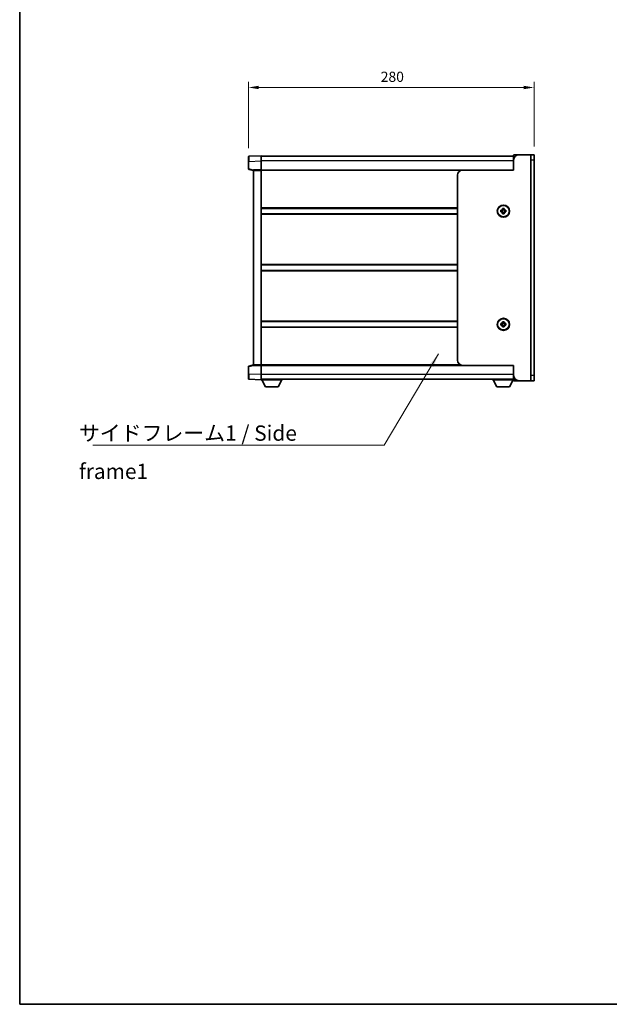
# Model space of a CAD drawing. Units: millimetres. Extents: x 23 to 13387, y 6 to 1692.
# Drawn here: x 2184 to 2762, y 6 to 971 of the extents above; entities that cross this region are included whole.
import ezdxf

# ---------------------------------------------------------------- set-up
doc = ezdxf.new("R2010")
doc.units = ezdxf.units.MM
for name, color, linetype, lineweight in [('Border (ISO)', 7, 'Continuous', 35), ('Dimension (ISO)', 7, 'Continuous', 18), ('Dimension (ISO) @ 1', 7, 'Continuous', 18), ('Symbol (ISO)', 7, 'Continuous', 18), ('Visible (ISO)', 7, 'Continuous', 35), ('Visible Narrow (ISO)', 7, 'Continuous', 25)]:
    doc.layers.add(name, color=color, linetype=linetype, lineweight=lineweight)
doc.styles.add('Note Text (TK)', font='MS PGothic.ttf')
doc.dimstyles.new('Default - Method 1b (TK)', dxfattribs={"dimscale": 5.5, "dimtxt": 2.5, "dimasz": 2.5, "dimexe": 1, "dimexo": 1.5, "dimgap": 1, "dimtad": 1, "dimtoh": 1, "dimrnd": 1e-08, "dimdsep": 46, "dimtxsty": 'Note Text (TK)', "dimcen": 0.09, "dimdle": 5, "dimclrd": 100, "dimclre": 100, "dimclrt": 7, "dimadec": 1, "dimazin": 1, "dimtfac": 1, "dimtmove": 0, "dimatfit": 3, "dimfxl": 1, "dimtolj": 1, "dimlwd": -1, "dimlwe": -1, "dimarcsym": 0})
doc.dimstyles.new('Default - Method 1b (TK)$7', dxfattribs={"dimscale": 5.5, "dimtxt": 2.5, "dimasz": 2.5, "dimexe": 1, "dimexo": 1.5, "dimgap": 1, "dimtad": 1, "dimtoh": 1, "dimrnd": 1e-08, "dimdsep": 46, "dimtxsty": 'Note Text (TK)', "dimcen": 0.09, "dimdle": 5, "dimclrd": 100, "dimclre": 100, "dimclrt": 7, "dimadec": 1, "dimazin": 1, "dimtfac": 1, "dimtmove": 0, "dimatfit": 3, "dimfxl": 1, "dimtolj": 1, "dimlwd": -1, "dimlwe": -1, "dimarcsym": 0})

# ---------------------------------------------------------------- blocks, each defined once
blk = doc.blocks.new('図面枠 tk図枠')
at = {"layer": 'Border (ISO)'}
for p, q in [((14.5, 289), (14.5, 8)), ((14.5, 8), (405.5, 8))]:
    blk.add_line(p, q, dxfattribs=at)
blk = doc.blocks.new('*D72')
at = {"layer": 'Defpoints', "color": 0}
for p in [(2687.9, 904.83), (2407.9, 836.92), (2687.9, 838.83)]:
    blk.add_point(p, dxfattribs=at)
at = {"layer": 'Dimension (ISO)', "color": 100}
for p, q in [((2407.9, 845.17), (2407.9, 910.33)), ((2687.9, 847.08), (2687.9, 910.33)), ((2417.9, 904.83), (2677.9, 904.83))]:
    blk.add_line(p, q, dxfattribs=at)
for points in [[(2417.9, 906.5), (2417.9, 903.17), (2407.9, 904.83)], [(2677.9, 906.5), (2677.9, 903.17), (2687.9, 904.83)]]:
    blk.add_solid(points, dxfattribs=at)
at = {"layer": 'Dimension (ISO)', "color": 7, "insert": (2537.61, 915.33), "char_height": 10, "attachment_point": 4, "style": 'Note Text (TK)'}
blk.add_mtext('\\A1;280', dxfattribs=at)

msp = doc.modelspace()

# ---------------------------------------------------------------- linework, layer by layer
at = {"layer": 'Visible (ISO)'}
for p, q in [((2407.8976, 832.4179), (2407.8976, 836.9152)), ((2407.8976, 832.4179), (2407.8976, 825.0036)), ((2420.3976, 837.8346), (2408.3802, 837.4149)), ((2420.3976, 837.8346), (2420.3976, 832.8376)), ((2667.8976, 837.3346), (2420.3976, 837.3346)), ((2420.3976, 832.8376), (2420.3976, 824.3346)), ((2667.8976, 833.8346), (2667.8976, 838.5846)), ((2667.8976, 823.8346), (2667.8976, 833.8346)), ((2672.8976, 838.8346), (2668.1476, 838.8346)), ((2684.8976, 838.8346), (2672.8976, 838.8346)), ((2687.8976, 838.8346), (2684.8976, 838.8346)), ((2684.8976, 833.8346), (2684.8976, 838.8346)), ((2684.8976, 622.3346), (2684.8976, 833.8346)), ((2687.8976, 838.8346), (2687.8976, 833.8346)), ((2687.8976, 622.3346), (2687.8976, 833.8346)), ((2408.2735, 824.5192), (2412.8976, 823.3346)), ((2420.3976, 824.3346), (2412.8976, 824.0727)), ((2412.8976, 823.0733), (2412.8976, 824.0727)), ((2412.8976, 823.0733), (2412.8976, 633.0959)), ((2420.3976, 824.3346), (2420.3976, 823.3352)), ((2617.8976, 823.8346), (2420.3976, 823.8346)), ((2420.3976, 823.3352), (2420.3976, 632.8339)), ((2667.8976, 823.8346), (2617.8976, 823.8346)), ((2612.8976, 818.8346), (2612.8976, 637.3346)), ((2612.8976, 786.3346), (2420.3976, 786.3346)), ((2655.3976, 782.7512), (2655.3976, 784.4179)), ((2655.3976, 784.4179), (2656.0795, 784.4179)), ((2656.0795, 782.7512), (2655.3976, 782.7512)), ((2656.7173, 784.4179), (2656.7173, 782.7512)), ((2657.0643, 785.4027), (2657.0643, 786.0846)), ((2657.0643, 786.0846), (2658.731, 786.0846)), ((2658.731, 784.7649), (2657.0643, 784.7649)), ((2658.731, 782.4042), (2657.0643, 782.4042)), ((2658.731, 786.0846), (2658.731, 785.4027)), ((2659.078, 782.7512), (2659.078, 784.4179)), ((2659.7157, 784.4179), (2660.3976, 784.4179)), ((2660.3976, 782.7512), (2659.7157, 782.7512)), ((2660.3976, 784.4179), (2660.3976, 782.7512)), ((2612.8976, 780.8346), (2420.3976, 780.8346)), ((2657.0643, 781.0846), (2657.0643, 781.7664)), ((2658.731, 781.0846), (2657.0643, 781.0846)), ((2658.731, 781.7664), (2658.731, 781.0846)), ((2612.8976, 730.8346), (2420.3976, 730.8346)), ((2612.8976, 725.3346), (2420.3976, 725.3346)), ((2612.8976, 675.3346), (2420.3976, 675.3346)), ((2612.8976, 669.8346), (2420.3976, 669.8346)), ((2655.3976, 671.7512), (2655.3976, 673.4179)), ((2655.3976, 673.4179), (2656.0795, 673.4179)), ((2656.0795, 671.7512), (2655.3976, 671.7512)), ((2656.7173, 673.4179), (2656.7173, 671.7512)), ((2657.0643, 674.4027), (2657.0643, 675.0846)), ((2657.0643, 675.0846), (2658.731, 675.0846)), ((2658.731, 673.7649), (2657.0643, 673.7649)), ((2658.731, 671.4042), (2657.0643, 671.4042)), ((2657.0643, 670.0846), (2657.0643, 670.7664)), ((2658.731, 670.0846), (2657.0643, 670.0846)), ((2658.731, 675.0846), (2658.731, 674.4027)), ((2658.731, 670.7664), (2658.731, 670.0846)), ((2659.078, 671.7512), (2659.078, 673.4179)), ((2659.7157, 673.4179), (2660.3976, 673.4179)), ((2660.3976, 671.7512), (2659.7157, 671.7512)), ((2660.3976, 673.4179), (2660.3976, 671.7512)), ((2407.8976, 631.1655), (2407.8976, 623.7512)), ((2412.8976, 632.8346), (2408.2735, 631.6499)), ((2412.8976, 632.0965), (2412.8976, 633.0959)), ((2412.8976, 632.0965), (2420.3976, 631.8346)), ((2420.3976, 632.8339), (2420.3976, 631.8346)), ((2617.8976, 632.3346), (2420.3976, 632.3346)), ((2420.3976, 631.8346), (2420.3976, 623.3315)), ((2617.8976, 632.3346), (2667.8976, 632.3346)), ((2667.8976, 622.3346), (2667.8976, 632.3346)), ((2407.8976, 619.2539), (2407.8976, 623.7512)), ((2408.3802, 618.7542), (2420.3976, 618.3346)), ((2420.3976, 623.3315), (2420.3976, 618.3346)), ((2667.8976, 618.8346), (2420.3976, 618.8346)), ((2420.3976, 618.3346), (2420.3976, 618.1346)), ((2420.3976, 618.1346), (2440.9976, 618.1346)), ((2424.4476, 611.2346), (2420.8976, 618.1346)), ((2436.9476, 611.2346), (2440.4976, 618.1346)), ((2440.9976, 618.8346), (2440.9976, 618.1346)), ((2647.2976, 618.8346), (2647.2976, 618.1346)), ((2647.2976, 618.1346), (2667.8976, 618.1346)), ((2651.3476, 611.2346), (2647.7976, 618.1346)), ((2663.8476, 611.2346), (2667.3976, 618.1346)), ((2667.8976, 617.5846), (2667.8976, 622.3346)), ((2684.8976, 617.3346), (2684.8976, 622.3346)), ((2687.8976, 622.3346), (2687.8976, 617.3346)), ((2424.4476, 611.2346), (2436.9476, 611.2346)), ((2651.3476, 611.2346), (2663.8476, 611.2346)), ((2668.1476, 617.3346), (2672.8976, 617.3346)), ((2684.8976, 617.3346), (2672.8976, 617.3346)), ((2684.8976, 617.3346), (2687.8976, 617.3346))]:
    msp.add_line(p, q, dxfattribs=at)
for centre in [(2657.8976, 783.5846), (2657.8976, 672.5846)]:
    msp.add_circle(centre, 6, dxfattribs=at)
for centre, radius, start, end in [((2408.3976, 836.9152), 0.5, 92, 180), ((2668.1476, 838.5846), 0.25, 90, 180), ((2672.8976, 833.8346), 5, 90, 180), ((2408.3976, 825.0036), 0.5, 180, 255.63), ((2617.8976, 818.8346), 5, 90, 180), ((2657.8976, 783.5846), 2, 114.6243184, 155.3756816), ((2657.8976, 783.5846), 2, 204.6243184, 245.3756816), ((2657.8976, 783.5846), 2, 24.6243184, 65.3756816), ((2657.8976, 783.5846), 2, 294.6243184, 335.3756816), ((2657.8976, 672.5846), 2, 114.6243184, 155.3756816), ((2657.8976, 672.5846), 2, 204.6243184, 245.3756816), ((2657.8976, 672.5846), 2, 24.6243184, 65.3756816), ((2657.8976, 672.5846), 2, 294.6243184, 335.3756816), ((2617.8976, 637.3346), 5, 180, 270), ((2408.3976, 631.1655), 0.5, 104.37, 180), ((2408.3976, 619.2539), 0.5, 180, 268), ((2672.8976, 622.3346), 5, 180, 270), ((2668.1476, 617.5846), 0.25, 180, 270)]:
    msp.add_arc(centre, radius, start, end, dxfattribs=at)
for points, weights in [([(2657.0643, 784.4179), (2656.6992, 784.4179), (2656.0795, 784.4179)], [1.40832611208, 1.24814634941, 1]), ([(2656.0795, 782.7512), (2656.6992, 782.7512), (2657.0643, 782.7512)], [1, 1.24814634941, 1.40832611207]), ([(2657.0643, 785.4027), (2657.0643, 784.783), (2657.0643, 784.4179)], [1, 1.24814634941, 1.40832611207]), ([(2657.0643, 782.7512), (2657.0643, 782.3861), (2657.0643, 781.7664)], [1.40832611208, 1.24814634941, 1]), ([(2658.731, 784.4179), (2658.731, 784.783), (2658.731, 785.4027)], [1.40832611208, 1.24814634941, 1]), ([(2659.7157, 784.4179), (2659.0961, 784.4179), (2658.731, 784.4179)], [1, 1.24814634941, 1.40832611207]), ([(2658.731, 781.7664), (2658.731, 782.3861), (2658.731, 782.7512)], [1, 1.24814634941, 1.40832611207]), ([(2658.731, 782.7512), (2659.0961, 782.7512), (2659.7157, 782.7512)], [1.40832611208, 1.24814634941, 1]), ([(2657.0643, 673.4179), (2656.6992, 673.4179), (2656.0795, 673.4179)], [1.40832611208, 1.24814634941, 1]), ([(2656.0795, 671.7512), (2656.6992, 671.7512), (2657.0643, 671.7512)], [1, 1.24814634941, 1.40832611207]), ([(2657.0643, 674.4027), (2657.0643, 673.783), (2657.0643, 673.4179)], [1, 1.24814634941, 1.40832611207]), ([(2657.0643, 671.7512), (2657.0643, 671.3861), (2657.0643, 670.7664)], [1.40832611208, 1.24814634941, 1]), ([(2658.731, 673.4179), (2658.731, 673.783), (2658.731, 674.4027)], [1.40832611208, 1.24814634941, 1]), ([(2659.7157, 673.4179), (2659.0961, 673.4179), (2658.731, 673.4179)], [1, 1.24814634941, 1.40832611207]), ([(2658.731, 670.7664), (2658.731, 671.3861), (2658.731, 671.7512)], [1, 1.24814634941, 1.40832611207]), ([(2658.731, 671.7512), (2659.0961, 671.7512), (2659.7157, 671.7512)], [1.40832611208, 1.24814634941, 1])]:
    msp.add_rational_spline(points, weights, degree=2, dxfattribs=at)
at = {"layer": 'Visible Narrow (ISO)'}
for p, q in [((2408.3802, 832.4179), (2407.8976, 832.4179)), ((2408.3802, 832.4179), (2420.3976, 832.8376)), ((2408.3802, 825.0036), (2408.3802, 832.4179)), ((2667.8976, 832.8346), (2420.3976, 832.8346)), ((2668.1476, 838.8346), (2668.1476, 835.3958)), ((2684.8976, 833.8346), (2687.8976, 833.8346)), ((2408.3802, 825.0036), (2407.8976, 825.0036)), ((2412.8976, 823.8462), (2408.3802, 825.0036)), ((2412.8976, 823.0733), (2420.3976, 823.3352)), ((2615.7182, 823.3346), (2420.3976, 823.3346)), ((2612.8976, 786.8346), (2420.3976, 786.8346)), ((2612.8976, 780.3346), (2420.3976, 780.3346)), ((2612.8976, 731.3346), (2420.3976, 731.3346)), ((2612.8976, 724.8346), (2420.3976, 724.8346)), ((2612.8976, 675.8346), (2420.3976, 675.8346)), ((2612.8976, 669.3346), (2420.3976, 669.3346)), ((2407.8976, 631.1655), (2408.3802, 631.1655)), ((2408.3802, 631.1655), (2412.8976, 632.3229)), ((2408.3802, 623.7512), (2408.3802, 631.1655)), ((2420.3976, 632.8339), (2412.8976, 633.0959)), ((2615.7182, 632.8346), (2420.3976, 632.8346)), ((2408.3802, 623.7512), (2407.8976, 623.7512)), ((2420.3976, 623.3315), (2408.3802, 623.7512)), ((2667.8976, 623.3346), (2420.3976, 623.3346)), ((2668.1476, 620.7733), (2668.1476, 617.3346)), ((2687.8976, 622.3346), (2684.8976, 622.3346))]:
    msp.add_line(p, q, dxfattribs=at)
for centre in [(2657.8976, 783.5846), (2657.8976, 672.5846)]:
    msp.add_circle(centre, 5.5, dxfattribs=at)
for centre, major_axis, ratio, start_param, end_param in [((2408.3976, 832.4125), (-0.0174, 5.0024), 0.00348438, 0.00010951, 1.56968786), ((2408.3976, 825.0036), (-0.1241, -0.4844), 0.03380887, 4.72105054, 6.28318531), ((2408.3976, 631.1655), (-0.1241, 0.4844), 0.03380887, 0, 1.56213477), ((2408.3976, 623.7567), (0.0174, 5.0024), 0.00348438, 1.5719048, 3.14148316)]:
    msp.add_ellipse(centre, major_axis=major_axis, ratio=ratio, start_param=start_param, end_param=end_param, dxfattribs=at)

# ---------------------------------------------------------------- block references
at = {"xscale": 6, "yscale": 6, "zscale": 6}
msp.add_blockref('図面枠 tk図枠', (2096.5832, -42.1275), dxfattribs=at)

# ---------------------------------------------------------------- texts
at = {"layer": 'Symbol (ISO)', "color": 7, "insert": (2241.7206, 573.4517), "char_height": 15, "width": 285.438595, "attachment_point": 1, "line_spacing_factor": 1.5, "style": 'Note Text (TK)'}
msp.add_mtext('{\\fＭＳ Ｐゴシック|b0|i0;サイドフレーム1 / Side frame1}', dxfattribs=at)

# ---------------------------------------------------------------- dimensions: what is measured, and where the dimension line sits
at = {"layer": 'Dimension (ISO) @ 1', "color": 100}
dim = msp.add_linear_dim(base=(2687.8976, 904.8346), p1=(2407.8976, 836.9152), p2=(2687.8976, 838.8346), angle=180, dimstyle='Default - Method 1b (TK)', override={"dimscale": 1, "dimtxt": 10, "dimasz": 10, "dimexe": 5.5, "dimexo": 8.25, "dimgap": 5.5, "dimtoh": 0, "dimdec": 2, "dimcen": 0.495, "dimtol": 0, "dimlim": 0, "dimtp": 0, "dimtm": 0, "dimtdec": 2, "dimtix": 0, "dimtofl": 0, "dimtmove": 0, "dimatfit": 1}, dxfattribs=at)
dim.commit()
dim.dimension.update_dxf_attribs({"geometry": '*D72', "text_midpoint": (2547.8976, 904.8346), "dimtype": 128})

# ---------------------------------------------------------------- leaders
at = {"layer": 'Symbol (ISO)', "color": 100, "annotation_type": 0, "has_hookline": 1, "hookline_direction": 1, "text_width": 271.9602}
msp.add_leader([(2594.258, 643.6895), (2540.9092, 554.0099), (2527.1592, 554.0099)], dimstyle='Default - Method 1b (TK)$7', override={"dimgap": 0, "dimtad": 1}, dxfattribs=at)

doc.saveas('drawing.dxf')
